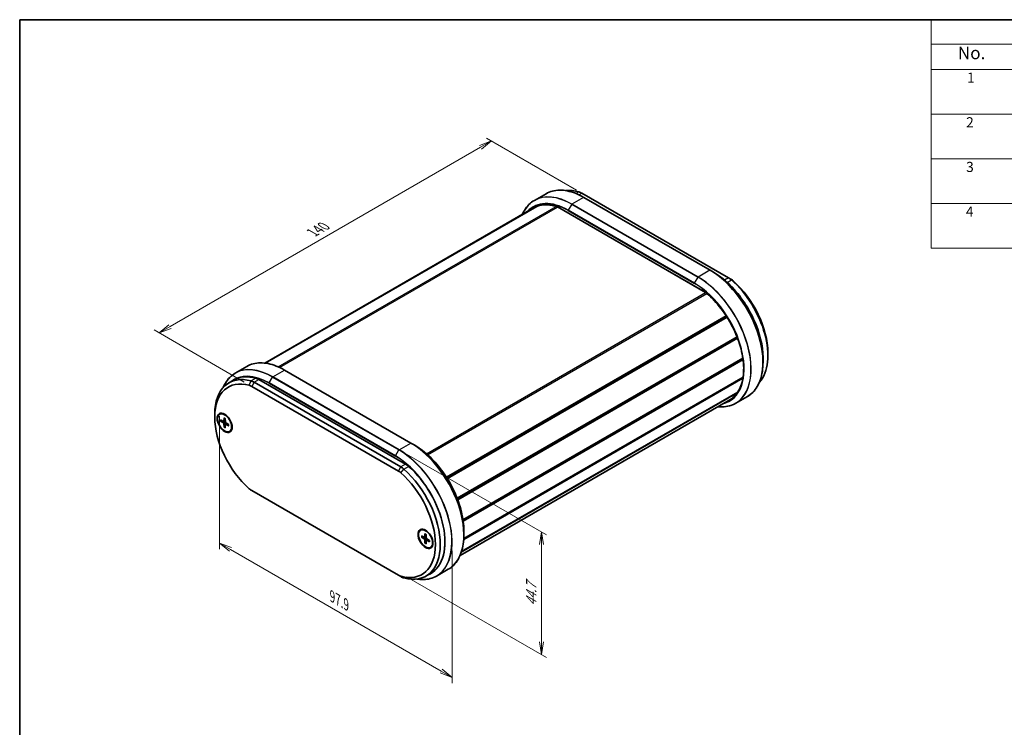
# Model space of a CAD drawing. Units: millimetres. Extents: x 14 to 2782, y 8 to 710.
# Drawn here: x 14 to 210, y 148 to 289 of the extents above; entities that cross this region are included whole.
import ezdxf

# ---------------------------------------------------------------- set-up
doc = ezdxf.new("R2010")
doc.units = ezdxf.units.MM
doc.layers.get('Defpoints').update_dxf_attribs({"lineweight": 25})
for name, color, linetype, lineweight in [('Border (ISO)', 7, 'Continuous', 35), ('Dimension (ISO)', 7, 'Continuous', 18), ('Symbol (ISO)', 7, 'Continuous', 18), ('Visible (ISO)', 7, 'Continuous', 35), ('Visible Narrow (ISO)', 7, 'Continuous', 25)]:
    doc.layers.add(name, color=color, linetype=linetype, lineweight=lineweight)
doc.styles.add('Note Text (TK)', font='MS PGothic.ttf')
doc.styles.add('Note Text (TK2)', font='MS PGothic.ttf')
doc.dimstyles.new('Default - Method 1b (TK)', dxfattribs={"dimtxt": 2.5, "dimasz": 2.5, "dimexe": 1, "dimexo": 1.5, "dimgap": 1, "dimtad": 1, "dimrnd": 1e-08, "dimdsep": 46, "dimtxsty": 'Note Text (TK)', "dimblk": 'OPEN', "dimcen": 0.09, "dimdle": 5, "dimclrd": 100, "dimclre": 100, "dimclrt": 7, "dimadec": 1, "dimazin": 1, "dimtfac": 1, "dimtmove": 0, "dimatfit": 3, "dimldrblk": 'OPEN', "dimfxl": 0, "dimtolj": 1, "dimlwd": -1, "dimlwe": -1, "dimarcsym": 0})

# ---------------------------------------------------------------- blocks, each defined once
blk = doc.blocks.new('図面枠 tk図枠')
at = {"layer": 'Border (ISO)'}
for q in [(405.5, 289), (14.5, 8)]:
    blk.add_line((14.5, 289), q, dxfattribs=at)
blk = doc.blocks.new('構成内容 _ Components3')
at = {"layer": 'Symbol (ISO)'}
for p, q in [((405.5, 289), (195.5, 289)), ((195.5, 289), (195.5, 284.16)), ((405.5, 284.16), (195.5, 284.16)), ((195.5, 284.16), (195.5, 279.12)), ((405.5, 279.12), (195.5, 279.12)), ((195.5, 279.12), (195.5, 243.66)), ((405.5, 270.25), (195.5, 270.25)), ((405.5, 261.39), (195.5, 261.39)), ((405.5, 252.52), (195.5, 252.52)), ((405.5, 243.66), (195.5, 243.66))]:
    blk.add_line(p, q, dxfattribs=at)
at = {"layer": 'Symbol (ISO)', "color": 7, "attachment_point": 7}
for s, insert, char_height, style in [('No.', (200.76, 280.37), 2.5, 'Note Text (TK)'), ('1', (202.6, 275.87), 2, 'Note Text (TK2)'), ('2', (202.42, 267.01), 2, 'Note Text (TK2)'), ('3', (202.42, 258.14), 2, 'Note Text (TK2)'), ('4', (202.37, 249.28), 2, 'Note Text (TK2)')]:
    blk.add_mtext(s, dxfattribs=dict(at, insert=insert, char_height=char_height, style=style))
blk = doc.blocks.new('_Open')
at = {"color": 0, "linetype": 'ByBlock', "lineweight": -2}
for p, q in [((-1, 0.167), (0, 0)), ((-1, -0.167), (0, 0)), ((0, 0), (-1, 0))]:
    blk.add_line(p, q, dxfattribs=at)
blk = doc.blocks.new('*D14')
at = {"layer": 'Defpoints', "color": 0, "transparency": 16777216}
for p in [(126.57, 254.3), (42.18, 226.81), (60.57, 216.2)]:
    blk.add_point(p, dxfattribs=at)
at = {"layer": 'Dimension (ISO)', "color": 100, "transparency": 16777216}
for p, q in [((125.07, 255.17), (107.18, 265.49)), ((106.02, 263.67), (44.35, 228.06)), ((59.07, 217.06), (41.18, 227.39))]:
    blk.add_line(p, q, dxfattribs=at)
at = {"layer": 'Dimension (ISO)', "color": 100, "transparency": 16777216, "xscale": 2.5, "yscale": 2.5, "zscale": 2.5}
for p, rotation in [((108.18, 264.92), 30.00000000000006), ((42.18, 226.81), 210)]:
    blk.add_blockref('_Open', p, dxfattribs=dict(at, rotation=rotation))
at = {"layer": 'Dimension (ISO)', "color": 7, "transparency": 16777216, "insert": (72.64, 246.73), "char_height": 2.5, "attachment_point": 4, "rotation": 30, "style": 'Note Text (TK)'}
blk.add_mtext('\\A1;{\\Q-30.000;\\W0.816;\\H0.816x;140}', dxfattribs=at)
blk = doc.blocks.new('*D15')
at = {"layer": 'Defpoints', "color": 0, "transparency": 16777216}
for p in [(89.82, 203.61), (118.1, 187.28), (89.82, 179.28)]:
    blk.add_point(p, dxfattribs=at)
at = {"layer": 'Dimension (ISO)', "color": 100, "transparency": 16777216}
for p, q in [((91.32, 202.74), (119.1, 186.7)), ((118.1, 165.45), (118.1, 184.78)), ((91.32, 178.41), (119.1, 162.37))]:
    blk.add_line(p, q, dxfattribs=at)
at = {"layer": 'Dimension (ISO)', "color": 100, "transparency": 16777216, "xscale": 2.5, "yscale": 2.5, "zscale": 2.5}
for p, rotation in [((118.1, 187.28), 90), ((118.1, 162.95), 270)]:
    blk.add_blockref('_Open', p, dxfattribs=dict(at, rotation=rotation))
at = {"layer": 'Dimension (ISO)', "color": 7, "transparency": 16777216, "insert": (116.08, 172.59), "char_height": 2.5, "attachment_point": 4, "rotation": 90, "style": 'Note Text (TK)'}
blk.add_mtext('\\A1;{\\Q30.000;\\W0.816;\\H0.816x;44.7}', dxfattribs=at)
blk = doc.blocks.new('*D16')
at = {"layer": 'Defpoints', "color": 0, "transparency": 16777216}
for p in [(54.2, 212), (100.35, 185.36), (100.35, 158.41)]:
    blk.add_point(p, dxfattribs=at)
at = {"layer": 'Dimension (ISO)', "color": 100, "transparency": 16777216}
for p, q in [((54.2, 210.27), (54.2, 183.9)), ((56.37, 183.81), (98.19, 159.66)), ((100.35, 183.63), (100.35, 157.26))]:
    blk.add_line(p, q, dxfattribs=at)
at = {"layer": 'Dimension (ISO)', "color": 100, "transparency": 16777216, "xscale": 2.5, "yscale": 2.5, "zscale": 2.5}
for p, rotation in [((54.2, 185.06), 150), ((100.35, 158.41), 329.9999999999999)]:
    blk.add_blockref('_Open', p, dxfattribs=dict(at, rotation=rotation))
at = {"layer": 'Dimension (ISO)', "color": 7, "transparency": 16777216, "insert": (76.56, 174.48), "char_height": 2.5, "attachment_point": 4, "rotation": 330, "style": 'Note Text (TK)'}
blk.add_mtext('\\A1;{\\Q-30.000;\\W0.816;\\H0.816x;97.9}', dxfattribs=at)

msp = doc.modelspace()

# ---------------------------------------------------------------- linework, layer by layer
at = {"layer": 'Visible (ISO)'}
for p, q in [((119.0045, 254.4556), (116.6865, 253.1173)), ((126.0945, 254.574), (155.2321, 237.7514)), ((151.5665, 239.2417), (126.4878, 253.7209)), ((63.168, 220.8195), (116.5184, 251.6214)), ((63.2248, 220.8127), (117.014, 251.868)), ((63.2702, 220.807), (117.1921, 251.9388)), ((121.2631, 251.8159), (150.663, 234.8418)), ((151.5665, 239.2417), (152.246, 238.8494)), ((155.7035, 237.4792), (155.2321, 237.7514)), ((99.2361, 198.1528), (154.7731, 230.217)), ((99.3321, 198.0016), (154.8705, 230.0667)), ((99.4124, 197.8733), (154.952, 229.9391)), ((101.362, 193.9831), (156.9262, 226.0631)), ((101.4045, 193.8732), (156.9691, 225.9534)), ((101.4773, 193.6805), (157.0427, 225.7612)), ((163.055, 222.8925), (163.055, 222.3482)), ((102.5195, 189.7254), (158.089, 221.8084)), ((102.5258, 189.683), (158.0952, 221.766)), ((102.5258, 189.683), (158.0952, 221.766)), ((102.5603, 189.4363), (158.1291, 221.519)), ((162.0886, 221.8015), (162.0886, 221.0169)), ((57.2895, 218.8244), (59.6075, 220.1627)), ((92.1696, 204.9488), (67.0908, 219.428)), ((56.991, 217.4457), (56.0482, 216.9014)), ((90.1783, 200.1925), (61.0406, 217.0151)), ((61.9834, 217.5595), (91.1211, 200.7369)), ((102.6595, 185.7921), (158.0941, 217.7974)), ((102.6735, 186.0208), (158.1335, 218.0407)), ((60.5692, 216.1986), (89.7069, 199.376)), ((102.2192, 183.3925), (157.0577, 215.0535)), ((101.9353, 182.631), (155.4743, 213.5418)), ((102.1789, 183.2689), (156.942, 214.8863)), ((158.9832, 214.1688), (156.6652, 212.8305)), ((53.2177, 210.1007), (53.2177, 210.6451)), ((54.2143, 210.6608), (54.3086, 210.7153)), ((54.3996, 209.5478), (54.9603, 209.2487)), ((54.3996, 209.289), (54.9603, 208.9406)), ((55.0317, 209.2429), (55.323, 209.4029)), ((55.0856, 209.9438), (55.0642, 209.3087)), ((55.3097, 209.8144), (55.3311, 209.1546)), ((55.0856, 208.1009), (55.0642, 208.7607)), ((55.3097, 207.9715), (55.3311, 208.6066)), ((55.3617, 208.6713), (55.6459, 208.8436)), ((55.9956, 208.6263), (55.4349, 208.9747)), ((55.9956, 208.3675), (55.4349, 208.6666)), ((56.181, 207.2545), (56.2752, 207.3089)), ((92.1696, 204.9488), (92.849, 204.5565)), ((89.7069, 178.6914), (60.5692, 195.5141)), ((94.0951, 187.6356), (94.1894, 187.6901)), ((94.2805, 186.5226), (94.8412, 186.2235)), ((94.2805, 186.2638), (94.8412, 185.9154)), ((94.9125, 186.2177), (95.2038, 186.3777)), ((94.9664, 186.9186), (94.945, 186.2835)), ((94.9664, 185.0757), (94.945, 185.7355)), ((95.1905, 186.7892), (95.2119, 186.1294)), ((95.2425, 185.6461), (95.5267, 185.8184)), ((95.8765, 185.6011), (95.3158, 185.9495)), ((102.6916, 187.5087), (102.6916, 186.7241)), ((95.1905, 184.9463), (95.2119, 185.5814)), ((95.8765, 185.3423), (95.3158, 185.6414)), ((96.0618, 184.2293), (96.1561, 184.2837)), ((97.2683, 178.5377), (99.5862, 179.876)), ((89.7069, 178.6914), (90.1783, 178.4193)), ((96.1135, 179.0774), (95.1707, 178.5331))]:
    msp.add_line(p, q, dxfattribs=at)
for centre, major_axis, start_param, end_param in [((127.9354, 242.6245), (-6.8333, 11.8357), 5.7524752, 6.04154581), ((126.0945, 251.8523), (1.6667, -2.8868), 2.35619449, 2.61088254), ((155.2321, 235.0297), (1.6667, -2.8868), 2.10150644, 2.35619449), ((155.7035, 235.3019), (-1.3333, 2.3094), 5.24309909, 5.49778714), ((153.3912, 227.9276), (6.8333, -11.8357), 0.1877394, 2.10150644), ((153.8626, 228.1997), (-6.5, 11.2583), 3.92699082, 5.24309909), ((152.4484, 227.3833), (-6.8333, 11.8357), 3.85713358, 4.4815003), ((62.8815, 205.0657), (-6.8333, 11.8357), 5.7524752, 7.06858347), ((62.4101, 204.7935), (-6.5, 11.2583), 5.7524752, 8.38469174), ((63.8243, 205.61), (-6.8333, 11.8357), 5.7524752, 6.28318531), ((61.0406, 214.2935), (-1.6667, 2.8868), 5.49778714, 5.7524752), ((61.9834, 214.8378), (-1.6667, 2.8868), 5.49778714, 5.7524752), ((60.5692, 214.0213), (1.3333, -2.3094), 2.35619449, 2.61088254), ((55.4333, 209.0937), (-1.05, 1.8187), 0.11247618, 0.39640297), ((55.2919, 209.0121), (-0.9833, 1.7032), 5.53113562, 6.28318531), ((54.9562, 209.3758), (0.0764, -0.1324), 5.53588986, 7.03048076), ((54.9562, 208.8183), (-0.0764, 0.1324), 3.96509353, 5.45968443), ((55.439, 209.097), (0.0764, -0.1324), 3.96509353, 5.45968443), ((55.439, 208.5395), (-0.0764, 0.1324), 5.53588986, 7.03048076), ((55.2919, 209.0121), (0.9833, -1.7032), 0, 0.75204969), ((55.4333, 209.0937), (1.05, -1.8187), 5.88678233, 6.17070913), ((90.1783, 197.4709), (-1.6667, 2.8868), 5.24309909, 5.49778714), ((88.3374, 190.3687), (6.8333, -11.8357), 5.7524752, 8.38469174), ((91.1211, 198.0152), (-1.6667, 2.8868), 5.24309909, 5.49778714), ((89.2802, 190.9131), (6.8333, -11.8357), 0, 2.10150644), ((89.7069, 197.1987), (1.3333, -2.3094), 2.10150644, 2.35619449), ((87.866, 190.0966), (6.5, -11.2583), 5.7524752, 8.38469174), ((60.5692, 197.6914), (-1.3333, 2.3094), 2.10150644, 2.35619449), ((95.3142, 186.0685), (-1.05, 1.8187), 0.11247618, 0.39640297), ((95.1727, 185.9869), (-0.9833, 1.7032), 5.53113562, 6.28318531), ((94.837, 186.3506), (0.0764, -0.1324), 5.53588986, 7.03048076), ((94.837, 185.7931), (-0.0764, 0.1324), 3.96509353, 5.45968443), ((95.3199, 186.0718), (0.0764, -0.1324), 3.96509353, 5.45968443), ((95.3199, 185.5143), (-0.0764, 0.1324), 5.53588986, 7.03048076), ((95.3142, 186.0685), (1.05, -1.8187), 5.88678233, 6.17070913), ((95.1727, 185.9869), (0.9833, -1.7032), 0, 0.75204969), ((89.7069, 180.8688), (-1.3333, 2.3094), 2.35619449, 2.61088254), ((90.1783, 181.1409), (1.6667, -2.8868), 5.49778714, 5.7524752)]:
    msp.add_ellipse(centre, major_axis=major_axis, ratio=0.57735027, start_param=start_param, end_param=end_param, dxfattribs=at)
for centre, major_axis in [((55.1976, 208.9576), (1.05, -1.8187)), ((55.1976, 208.9576), (0.9833, -1.7032)), ((95.0785, 185.9324), (1.05, -1.8187)), ((95.0785, 185.9324), (0.9833, -1.7032))]:
    msp.add_ellipse(centre, major_axis=major_axis, ratio=0.57735027, dxfattribs=at)
for points, knots in [([(119.0045, 254.4556), (119.398, 254.6828), (119.8226, 254.8564), (120.7223, 255.0917), (121.1975, 255.1536), (122.1864, 255.1644), (122.7, 255.1135), (123.753, 254.9006), (124.2924, 254.7387), (125.3839, 254.3081), (125.936, 254.0395), (126.4878, 253.7209)], [0.785398163, 0.785398163, 0.785398163, 0.785398163, 0.942477796, 0.942477796, 1.099557429, 1.099557429, 1.256637061, 1.256637061, 1.413716694, 1.413716694, 1.570796327, 1.570796327, 1.570796327, 1.570796327]), ([(116.6865, 253.1173), (116.2929, 252.8901), (115.9304, 252.6092), (115.2766, 251.9476), (114.9855, 251.567), (114.5884, 250.8963), (114.4562, 250.6362), (114.3375, 250.3622)], [5.497787144, 5.497787144, 5.497787144, 5.497787144, 5.654866776, 5.654866776, 5.811946409, 5.811946409, 5.902501329, 5.902501329, 5.902501329, 5.902501329]), ([(116.5184, 251.6214), (116.7624, 251.7623), (117.0197, 251.8799), (117.5582, 252.0677), (117.8395, 252.1377), (118.4228, 252.2293), (118.7248, 252.2508), (119.3463, 252.2447), (119.6657, 252.2172), (120.318, 252.1134), (120.6509, 252.037), (120.9886, 251.9366)], [0.785398163, 0.785398163, 0.785398163, 0.785398163, 0.894894383, 0.894894383, 1.004390602, 1.004390602, 1.113886821, 1.113886821, 1.22338304, 1.22338304, 1.332879259, 1.332879259, 1.332879259, 1.332879259]), ([(121.2631, 251.8159), (121.2444, 251.8266), (121.2258, 251.8369), (121.1887, 251.8563), (121.1702, 251.8654), (121.1333, 251.8827), (121.1149, 251.8907), (121.0784, 251.9057), (121.0603, 251.9127), (121.0242, 251.9255), (121.0063, 251.9313), (120.9886, 251.9366)], [4.71238898, 4.71238898, 4.71238898, 4.71238898, 4.759972394, 4.759972394, 4.807555807, 4.807555807, 4.855139221, 4.855139221, 4.902722634, 4.902722634, 4.950306048, 4.950306048, 4.950306048, 4.950306048]), ([(162.0886, 221.8015), (162.0886, 222.9937), (161.9252, 224.2787), (161.2881, 226.9104), (160.8146, 228.2568), (159.6036, 230.8807), (158.8663, 232.1577), (157.1995, 234.5184), (156.2702, 235.6017), (154.3096, 237.4693), (153.2785, 238.2533), (152.246, 238.8494)], [3.14159265, 3.14159265, 3.14159265, 3.14159265, 3.45575192, 3.45575192, 3.76991118, 3.76991118, 4.08407045, 4.08407045, 4.39822972, 4.39822972, 4.71238898, 4.71238898, 4.71238898, 4.71238898]), ([(150.9418, 234.6423), (150.9235, 234.658), (150.905, 234.6733), (150.8681, 234.7029), (150.8495, 234.7172), (150.8123, 234.7448), (150.7937, 234.7582), (150.7563, 234.7838), (150.7377, 234.7961), (150.7003, 234.8198), (150.6816, 234.8311), (150.663, 234.8418)], [4.474471913, 4.474471913, 4.474471913, 4.474471913, 4.522055326, 4.522055326, 4.56963874, 4.56963874, 4.617222153, 4.617222153, 4.664805567, 4.664805567, 4.71238898, 4.71238898, 4.71238898, 4.71238898]), ([(150.9418, 234.6423), (151.93, 233.795), (152.8802, 232.7859), (154.6082, 230.5451), (155.3857, 229.3138), (156.6889, 226.7541), (157.2142, 225.4261), (157.9596, 222.8087), (158.1795, 221.5197), (158.2924, 219.112), (158.1855, 217.9937), (157.6577, 216.0398), (157.2366, 215.205), (156.3298, 214.1413), (155.9249, 213.802), (155.4743, 213.5418)], [1.80871339, 1.80871339, 1.80871339, 1.80871339, 2.1279442, 2.1279442, 2.44730676, 2.44730676, 2.76669561, 2.76669561, 3.0859916, 3.0859916, 3.40515473, 3.40515473, 3.72472293, 3.72472293, 3.92699082, 3.92699082, 3.92699082, 3.92699082]), ([(162.0886, 221.0169), (162.0886, 220.3797), (162.0452, 219.7673), (161.8723, 218.6067), (161.7429, 218.0586), (161.4007, 217.0403), (161.188, 216.57), (160.6842, 215.7191), (160.393, 215.3385), (159.7393, 214.6769), (159.3768, 214.396), (158.9832, 214.1688)], [3.141592654, 3.141592654, 3.141592654, 3.141592654, 3.298672286, 3.298672286, 3.455751919, 3.455751919, 3.612831552, 3.612831552, 3.769911184, 3.769911184, 3.926990817, 3.926990817, 3.926990817, 3.926990817]), ([(59.6075, 220.1627), (60.0011, 220.39), (60.4256, 220.5635), (61.3254, 220.7989), (61.8006, 220.8607), (62.7894, 220.8716), (63.303, 220.8206), (64.356, 220.6078), (64.8954, 220.4458), (65.9869, 220.0153), (66.539, 219.7466), (67.0908, 219.428)], [0.785398163, 0.785398163, 0.785398163, 0.785398163, 0.942477796, 0.942477796, 1.099557429, 1.099557429, 1.256637061, 1.256637061, 1.413716694, 1.413716694, 1.570796327, 1.570796327, 1.570796327, 1.570796327]), ([(57.2895, 218.8244), (56.896, 218.5972), (56.5334, 218.3163), (55.8797, 217.6548), (55.5885, 217.2742), (55.1717, 216.5702), (55.0235, 216.2724), (54.8929, 215.9571)], [5.497787144, 5.497787144, 5.497787144, 5.497787144, 5.654866776, 5.654866776, 5.811946409, 5.811946409, 5.914794076, 5.914794076, 5.914794076, 5.914794076]), ([(153.1047, 212.1737), (153.4013, 212.1396), (153.6927, 212.124), (154.4722, 212.1326), (154.9473, 212.1944), (155.8471, 212.4298), (156.2717, 212.6033), (156.6652, 212.8305)], [1.951480305, 1.951480305, 1.951480305, 1.951480305, 2.042035225, 2.042035225, 2.199114858, 2.199114858, 2.35619449, 2.35619449, 2.35619449, 2.35619449]), ([(54.4658, 209.2784), (54.4593, 209.2773), (54.452, 209.2766), (54.4376, 209.2768), (54.4282, 209.2781), (54.4134, 209.2821), (54.4053, 209.2854), (54.3996, 209.289)], [0.0328702525, 0.0328702525, 0.0328702525, 0.0328702525, 0.0357569059, 0.0357569059, 0.0393543079, 0.0393543079, 0.0429845807, 0.0429845807, 0.0429845807, 0.0429845807]), ([(55.1006, 209.9132), (55.0997, 209.9135), (55.0988, 209.914), (55.094, 209.9167), (55.0904, 209.921), (55.0865, 209.9305), (55.0854, 209.9373), (55.0856, 209.9438)], [0.03499020452, 0.03499020452, 0.03499020452, 0.03499020452, 0.03575690594, 0.03575690594, 0.03935430794, 0.03935430794, 0.04298458067, 0.04298458067, 0.04298458067, 0.04298458067]), ([(55.1006, 209.9131), (55.115, 209.9073), (55.1296, 209.9009), (55.1588, 209.887), (55.1735, 209.8795), (55.2031, 209.8635), (55.2179, 209.8549), (55.2476, 209.8368), (55.2625, 209.8272), (55.2884, 209.8096), (55.2994, 209.8019), (55.3104, 209.7939)], [4.565192641, 4.565192641, 4.565192641, 4.565192641, 4.623866456, 4.623866456, 4.682540271, 4.682540271, 4.741214085, 4.741214085, 4.7998879, 4.7998879, 4.843283221, 4.843283221, 4.843283221, 4.843283221]), ([(55.0856, 208.1009), (55.0854, 208.1076), (55.0865, 208.1163), (55.0904, 208.1311), (55.094, 208.1398), (55.1011, 208.1524), (55.1053, 208.1585), (55.1095, 208.1635)], [0.0143401117, 0.0143401117, 0.0143401117, 0.0143401117, 0.0179703845, 0.0179703845, 0.0215677865, 0.0215677865, 0.0244544399, 0.0244544399, 0.0244544399, 0.0244544399]), ([(55.9956, 208.3675), (55.9899, 208.3706), (55.9845, 208.3749), (55.9784, 208.3831), (55.9764, 208.3884), (55.9764, 208.3939), (55.9765, 208.3949), (55.9766, 208.3959)], [0.01434011174, 0.01434011174, 0.01434011174, 0.01434011174, 0.01797038446, 0.01797038446, 0.02156778647, 0.02156778647, 0.02233448789, 0.02233448789, 0.02233448789, 0.02233448789]), ([(55.9782, 208.6372), (55.9796, 208.6236), (55.9808, 208.6102), (55.9831, 208.579), (55.984, 208.5614), (55.9848, 208.5266), (55.9848, 208.5095), (55.9839, 208.4758), (55.9831, 208.4594), (55.9805, 208.4271), (55.9787, 208.4113), (55.9766, 208.3959)], [6.152291067, 6.152291067, 6.152291067, 6.152291067, 6.195686387, 6.195686387, 6.254360202, 6.254360202, 6.313034017, 6.313034017, 6.371707832, 6.371707832, 6.430381646, 6.430381646, 6.430381646, 6.430381646]), ([(102.6916, 187.5087), (102.6916, 188.7008), (102.5282, 189.9858), (101.8911, 192.6176), (101.4176, 193.964), (100.2066, 196.5878), (99.4693, 197.8648), (97.8025, 200.2255), (96.8733, 201.3088), (94.9126, 203.1764), (93.8815, 203.9604), (92.849, 204.5565)], [3.14159265, 3.14159265, 3.14159265, 3.14159265, 3.45575192, 3.45575192, 3.76991118, 3.76991118, 4.08407045, 4.08407045, 4.39822972, 4.39822972, 4.71238898, 4.71238898, 4.71238898, 4.71238898]), ([(94.3466, 186.2532), (94.3402, 186.2521), (94.3328, 186.2514), (94.3184, 186.2516), (94.309, 186.2529), (94.2942, 186.2569), (94.2862, 186.2602), (94.2805, 186.2638)], [0.0328702525, 0.0328702525, 0.0328702525, 0.0328702525, 0.0357569059, 0.0357569059, 0.0393543079, 0.0393543079, 0.0429845807, 0.0429845807, 0.0429845807, 0.0429845807]), ([(94.9815, 186.888), (94.9805, 186.8883), (94.9796, 186.8888), (94.9749, 186.8915), (94.9713, 186.8958), (94.9673, 186.9053), (94.9662, 186.9121), (94.9664, 186.9186)], [0.03499020452, 0.03499020452, 0.03499020452, 0.03499020452, 0.03575690594, 0.03575690594, 0.03935430794, 0.03935430794, 0.04298458067, 0.04298458067, 0.04298458067, 0.04298458067]), ([(94.9814, 186.8879), (94.9959, 186.8821), (95.0104, 186.8757), (95.0396, 186.8618), (95.0544, 186.8543), (95.0839, 186.8383), (95.0987, 186.8297), (95.1284, 186.8116), (95.1433, 186.802), (95.1692, 186.7844), (95.1802, 186.7767), (95.1912, 186.7687)], [4.565192641, 4.565192641, 4.565192641, 4.565192641, 4.623866456, 4.623866456, 4.682540271, 4.682540271, 4.741214085, 4.741214085, 4.7998879, 4.7998879, 4.843283221, 4.843283221, 4.843283221, 4.843283221]), ([(102.6916, 186.7241), (102.6916, 186.0869), (102.6482, 185.4744), (102.4753, 184.3139), (102.3459, 183.7658), (102.0037, 182.7474), (101.791, 182.2771), (101.2872, 181.4262), (100.9961, 181.0456), (100.3424, 180.3841), (99.9798, 180.1032), (99.5862, 179.876)], [3.141592654, 3.141592654, 3.141592654, 3.141592654, 3.298672286, 3.298672286, 3.455751919, 3.455751919, 3.612831552, 3.612831552, 3.769911184, 3.769911184, 3.926990817, 3.926990817, 3.926990817, 3.926990817]), ([(94.9664, 185.0757), (94.9662, 185.0824), (94.9673, 185.091), (94.9713, 185.1059), (94.9749, 185.1146), (94.9819, 185.1272), (94.9861, 185.1332), (94.9903, 185.1383)], [0.0143401117, 0.0143401117, 0.0143401117, 0.0143401117, 0.0179703845, 0.0179703845, 0.0215677865, 0.0215677865, 0.0244544399, 0.0244544399, 0.0244544399, 0.0244544399]), ([(95.8765, 185.3423), (95.8708, 185.3454), (95.8654, 185.3497), (95.8592, 185.3579), (95.8573, 185.3632), (95.8572, 185.3687), (95.8573, 185.3697), (95.8575, 185.3707)], [0.01434011174, 0.01434011174, 0.01434011174, 0.01434011174, 0.01797038446, 0.01797038446, 0.02156778647, 0.02156778647, 0.02233448789, 0.02233448789, 0.02233448789, 0.02233448789]), ([(95.859, 185.6119), (95.8604, 185.5984), (95.8617, 185.585), (95.8639, 185.5538), (95.8648, 185.5362), (95.8656, 185.5014), (95.8656, 185.4842), (95.8648, 185.4506), (95.8639, 185.4342), (95.8613, 185.4019), (95.8596, 185.3861), (95.8574, 185.3707)], [6.152291067, 6.152291067, 6.152291067, 6.152291067, 6.195686387, 6.195686387, 6.254360202, 6.254360202, 6.313034017, 6.313034017, 6.371707832, 6.371707832, 6.430381646, 6.430381646, 6.430381646, 6.430381646]), ([(93.337, 177.9328), (93.7621, 177.8628), (94.1778, 177.8298), (95.0752, 177.8397), (95.5504, 177.9015), (96.4501, 178.1369), (96.8747, 178.3105), (97.2683, 178.5377)], [1.91400546, 1.91400546, 1.91400546, 1.91400546, 2.042035225, 2.042035225, 2.199114858, 2.199114858, 2.35619449, 2.35619449, 2.35619449, 2.35619449])]:
    msp.add_open_spline(points, degree=3, knots=knots, dxfattribs=at)
for points, weights in [([(54.4658, 209.2784), (54.6405, 209.3114), (54.7901, 209.3395)], [1.0028781703, 1.01621166952, 1.02362697902]), ([(55.3246, 208.4138), (55.2254, 208.2983), (55.1095, 208.1635)], [1.02362697902, 1.01621166952, 1.0028781703]), ([(94.3466, 186.2532), (94.5213, 186.2862), (94.6709, 186.3143)], [1.0028781703, 1.01621166952, 1.02362697902]), ([(95.2054, 185.3886), (95.1063, 185.273), (94.9903, 185.1383)], [1.02362697902, 1.01621166952, 1.0028781703])]:
    msp.add_rational_spline(points, weights, degree=2, dxfattribs=at)
at = {"layer": 'Visible Narrow (ISO)'}
for p, q in [((125.5006, 254.829), (124.9168, 254.492)), ((125.5066, 254.2346), (126.0945, 254.574)), ((124.1032, 252.3441), (123.4237, 251.1672)), ((124.1032, 252.3441), (149.1819, 237.8649)), ((126.4545, 253.7176), (124.1365, 252.3793)), ((149.2152, 237.9001), (124.1365, 252.3793)), ((126.4545, 253.7176), (151.5332, 239.2384)), ((65.8208, 220.0727), (121.0031, 251.9322)), ((66.0949, 219.9486), (121.2769, 251.8079)), ((150.6492, 234.8723), (121.2493, 251.8464)), ((123.4099, 251.1208), (148.4886, 236.6415)), ((148.5024, 236.688), (123.4237, 251.1672)), ((151.5332, 239.2384), (149.2152, 237.9001)), ((148.5024, 236.688), (149.1819, 237.8649)), ((155.2321, 237.7514), (154.4421, 237.2953)), ((154.9745, 236.8292), (155.8259, 237.3207)), ((156.1786, 237.1347), (155.8259, 237.3207)), ((95.246, 202.8309), (150.6767, 234.8338)), ((95.4919, 202.6138), (150.9519, 234.6336)), ((64.7395, 218.0865), (67.0575, 219.4247)), ((67.0575, 219.4247), (92.1362, 204.9455)), ((60.0942, 216.4027), (60.4468, 217.2702)), ((61.3896, 217.8145), (60.4468, 217.2702)), ((61.0406, 217.0151), (60.5692, 216.1986)), ((61.0406, 217.0151), (61.9834, 217.5595)), ((64.0267, 216.8744), (64.7062, 218.0513)), ((64.7062, 218.0513), (89.7849, 203.5721)), ((89.8183, 203.6073), (64.7395, 218.0865)), ((64.0129, 216.8279), (89.0916, 202.3487)), ((89.1054, 202.3952), (64.0267, 216.8744)), ((55.0642, 209.3087), (55.3214, 209.4519)), ((54.9603, 208.9406), (55.3308, 209.1617)), ((55.0642, 208.7607), (55.4409, 208.971)), ((55.4349, 208.6666), (55.6876, 208.8177)), ((89.1054, 202.3952), (89.7849, 203.5721)), ((89.8183, 203.6073), (92.1362, 204.9455)), ((89.7069, 199.376), (90.1783, 200.1925)), ((91.1211, 200.7369), (90.1783, 200.1925)), ((90.1819, 199.0315), (90.7721, 199.7619)), ((90.7721, 199.7619), (91.7149, 200.3062)), ((94.8412, 185.9154), (95.2117, 186.1365)), ((94.945, 186.2835), (95.2023, 186.4267)), ((94.945, 185.7355), (95.3217, 185.9458)), ((95.3158, 185.6414), (95.5684, 185.7925)), ((90.1819, 178.4874), (90.7721, 178.1642))]:
    msp.add_line(p, q, dxfattribs=at)
for centre, major_axis, ratio, start_param, end_param in [((124.1032, 240.1943), (-7.4402, 12.8869), 0.57735027, 5.49778714, 6.68615383), ((124.1365, 240.2135), (-7.45, 12.9038), 0.57735027, 5.49778714, 6.28318531), ((126.4545, 241.5518), (-7.45, 12.9038), 0.57735027, 5.49778714, 6.28318531), ((123.4237, 239.802), (-6.9598, 12.0547), 0.57735027, 5.49778714, 6.46560749), ((123.4099, 239.794), (-6.9362, 12.0138), 0.57735027, 5.49778714, 6.44616039), ((123.2213, 239.9029), (-6.7833, 11.7491), 0.57735027, 5.73570421, 6.38236227), ((124.1365, 252.3249), (0.0333, 0.0577), 0.57735027, 0.78539816, 1.57079633), ((126.4545, 253.6632), (0.0333, 0.0577), 0.57735027, 0, 0.78539816), ((121.0076, 252.0005), (-0.019, -0.0639), 0.69715615, 5.34696837, 6.28318531), ((121.2493, 250.4311), (-0.8667, 1.5011), 0.57735027, 5.49778714, 5.73570421), ((121.2964, 251.8736), (-0.0333, -0.0577), 0.57735027, 5.49778714, 6.28318531), ((123.457, 251.148), (0.0333, 0.0577), 0.57735027, 1.57079633, 2.35619449), ((151.5332, 239.184), (0.0333, 0.0577), 0.57735027, 0, 0.78539816), ((151.5332, 227.0726), (7.45, -12.9038), 0.57735027, 0, 2.35619449), ((151.5665, 227.0918), (-7.4402, 12.8869), 0.57735027, 3.92699082, 5.49778714), ((152.246, 227.4841), (6.9598, -12.0547), 0.57735027, 0.78539816, 2.35619449), ((148.5357, 236.6688), (-0.0333, -0.0577), 0.57735027, 4.71238898, 5.49778714), ((148.4886, 225.3148), (6.9362, -12.0138), 0.57735027, 6.12021022, 8.6393798), ((148.5024, 225.3228), (6.9598, -12.0547), 0.57735027, 6.10076312, 8.6393798), ((149.2152, 237.8457), (-0.0333, -0.0577), 0.57735027, 3.92699082, 4.71238898), ((149.1819, 225.7151), (7.4402, -12.8869), 0.57735027, 5.88021678, 8.6393798), ((149.2152, 225.7343), (7.45, -12.9038), 0.57735027, 0, 2.35619449), ((150.6492, 233.4571), (-0.8667, 1.5011), 0.57735027, 5.25987008, 5.49778714), ((150.6963, 234.8996), (-0.0333, -0.0577), 0.57735027, 5.49778714, 6.28318531), ((150.9852, 234.6929), (-0.0434, -0.0506), 0.42501762, 5.59151351, 6.28318531), ((148.6772, 225.2059), (6.7833, -11.7491), 0.57735027, 6.18400835, 8.40146273), ((67.0575, 207.2589), (-7.45, 12.9038), 0.57735027, 5.49778714, 6.28318531), ((64.7062, 205.9014), (-7.4402, 12.8869), 0.57735027, 5.49778714, 6.69819469), ((64.7395, 205.9207), (-7.45, 12.9038), 0.57735027, 5.49778714, 6.28318531), ((67.0575, 219.3703), (0.0333, 0.0577), 0.57735027, 0, 0.78539816), ((64.0267, 205.5091), (-6.9598, 12.0547), 0.57735027, 5.49778714, 6.37933944), ((64.0129, 205.5011), (-6.9362, 12.0138), 0.57735027, 5.49778714, 6.33292562), ((64.7395, 218.032), (-0.0333, -0.0577), 0.57735027, 3.92699082, 4.71238898), ((64.06, 216.8551), (0.0333, 0.0577), 0.57735027, 1.57079633, 2.35619449), ((55.1976, 208.9576), (0.5698, -0.9869), 0.57735027, 3.78748494, 4.06649669), ((55.2227, 208.9721), (-0.5412, 0.9373), 0.57735027, 0.66832916, 0.93382953), ((55.1976, 208.9576), (-0.5698, 0.9869), 0.57735027, 5.35828127, 5.63729302), ((55.1976, 208.9576), (0.5698, -0.9869), 0.57735027, 5.35828127, 5.63729302), ((55.2227, 208.9721), (-0.5412, 0.9373), 0.57735027, 2.20776312, 2.47326349), ((55.1976, 208.9576), (-0.5698, 0.9869), 0.57735027, 3.78748494, 4.06649669), ((89.8183, 203.5528), (-0.0333, -0.0577), 0.57735027, 3.92699082, 4.71238898), ((89.7849, 191.4222), (7.4402, -12.8869), 0.57735027, 5.84283298, 8.6393798), ((89.8183, 191.4415), (7.45, -12.9038), 0.57735027, 0, 2.35619449), ((92.1362, 204.8911), (0.0333, 0.0577), 0.57735027, 0, 0.78539816), ((92.1362, 192.7797), (7.45, -12.9038), 0.57735027, 0, 2.35619449), ((92.1696, 192.799), (-7.4402, 12.8869), 0.57735027, 3.92699082, 5.49778714), ((92.849, 193.1913), (6.9598, -12.0547), 0.57735027, 0.78539816, 2.35619449), ((89.1388, 202.3759), (0.0333, 0.0577), 0.57735027, 1.57079633, 2.35619449), ((89.0916, 191.0219), (6.9362, -12.0138), 0.57735027, 1.4689444, 2.35619449), ((89.1054, 191.0299), (6.9598, -12.0547), 0.57735027, 6.18703118, 8.6393798), ((95.0785, 185.9324), (0.5698, -0.9869), 0.57735027, 3.78748494, 4.06649669), ((95.1035, 185.9469), (-0.5412, 0.9373), 0.57735027, 0.66832916, 0.93382953), ((95.0785, 185.9324), (-0.5698, 0.9869), 0.57735027, 5.35828127, 5.63729302), ((95.0785, 185.9324), (0.5698, -0.9869), 0.57735027, 5.35828127, 5.63729302), ((95.1035, 185.9469), (-0.5412, 0.9373), 0.57735027, 2.20776312, 2.47326349), ((95.0785, 185.9324), (-0.5698, 0.9869), 0.57735027, 3.78748494, 4.06649669), ((89.0916, 191.0219), (6.9362, -12.0138), 0.57735027, 6.233445, 6.38503724)]:
    msp.add_ellipse(centre, major_axis=major_axis, ratio=ratio, start_param=start_param, end_param=end_param, dxfattribs=at)

# ---------------------------------------------------------------- block references
msp.add_blockref('図面枠 tk図枠', (0, 0))
at = {"layer": 'Symbol (ISO)'}
msp.add_blockref('構成内容 _ Components3', (0, 0), dxfattribs=at)

# ---------------------------------------------------------------- dimensions: what is measured, and where the dimension line sits
at = {"layer": 'Dimension (ISO)', "color": 100, "true_color": 0x00ff3f}
for base, p1, p2, angle, text, picture, middle in [((42.1845, 226.8131), (126.5659, 254.3018), (60.5692, 216.1986), 30, '{\\Q-30.000;\\W0.816;\\H0.816x;<>}', '*D14', (75.1828, 245.8647)), ((100.3541, 158.4142), (54.2036, 212.0036), (100.3541, 185.3586), 150, '{\\Q-30.000;\\W0.816;\\H0.816x;<>}', '*D16', (77.2789, 171.7367)), ((118.1025, 187.2773), (89.8183, 179.2757), (89.8183, 203.6073), 270, '{\\Q30.000;\\W0.816;\\H0.816x;<>}', '*D15', (118.1025, 175.1115))]:
    dim = msp.add_linear_dim(base=base, p1=p1, p2=p2, angle=angle, text=text, dimstyle='Default - Method 1b (TK)', override={"dimgap": 1, "dimdec": 2, "dimlfac": 1.837117, "dimtol": 0, "dimlim": 0, "dimtp": 0, "dimtm": 0, "dimtdec": 2, "dimtofl": 0, "dimatfit": 1}, dxfattribs=at)
    dim.commit()
    dim.dimension.update_dxf_attribs({"geometry": picture, "text_midpoint": middle, "dimtype": 160})

doc.saveas('drawing.dxf')
